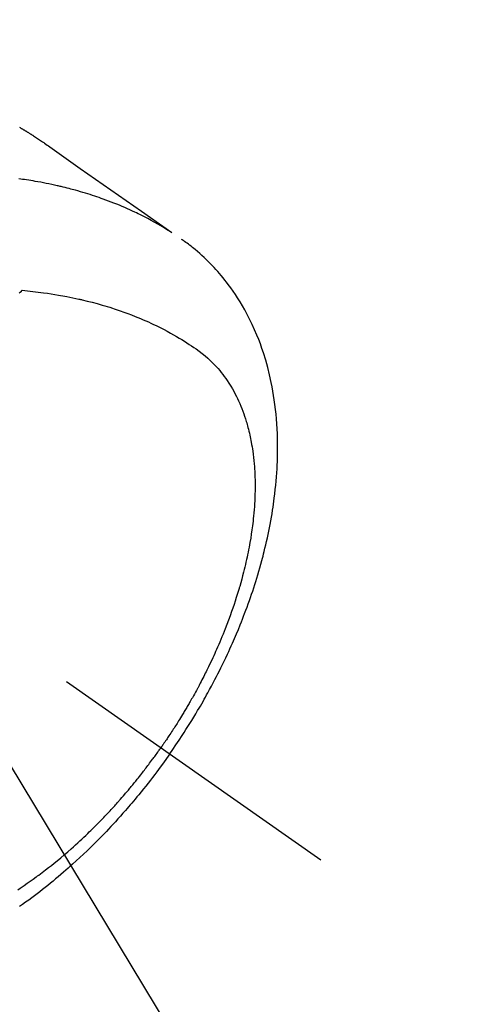
# Model space of a CAD drawing. Extents: x 0 to 26473, y -22053 to -13183.
# Drawn here: x 17745 to 17769, y -15278 to -15226 of the extents above; entities that cross this region are included whole.
import ezdxf

# ---------------------------------------------------------------- set-up
doc = ezdxf.new("R2010")
doc.units = 0
doc.header["$LTSCALE"] = 50
doc.header["$MEASUREMENT"] = 0
doc.linetypes.add('CENTER2', pattern=[1.125, 0.75, -0.125, 0.125, -0.125])
doc.linetypes.add('HIDDEN', pattern=[0.375, 0.25, -0.125])
doc.layers.add('150-機器', color=8, linetype='CONTINUOUS')
doc.layers.add('160-文字', color=254, linetype='CONTINUOUS')
doc.styles.add('KH001', font='txt')
doc.dimstyles.new('KH1XX030', dxfattribs={"dimscale": 30, "dimtxt": 2, "dimasz": 0.6, "dimexe": 0.3, "dimexo": 1.2, "dimgap": 0.5, "dimtad": 3, "dimdec": 1, "dimdsep": 46, "dimlunit": 4, "dimtxsty": 'KH001', "dimblk": 'DOT', "dimcen": 1, "dimdle": 1, "dimclrd": 256, "dimclre": 256, "dimclrt": 256, "dimadec": 0, "dimazin": 0, "dimtfac": 1, "dimtdec": 1, "dimtix": 1, "dimtmove": 2, "dimatfit": 3, "dimldrblk": 'DOT', "dimfxl": 1, "dimfrac": 2, "dimtolj": 1, "dimtzin": 0, "dimarcsym": 0})

# ---------------------------------------------------------------- blocks, each defined once
blk = doc.blocks.new('F402_H')
at = {"layer": '150-機器', "color": 13, "linetype": 'CENTER2'}
blk.add_line((0, 0), (244.018, -170.863), dxfattribs=at)
at = {"layer": '150-機器', "color": 13, "linetype": 'HIDDEN'}
for points in [[(227.871, -131.638), (227.905, -131.657), (227.939, -131.677), (227.973, -131.696), (228.006, -131.716), (228.029, -131.729), (228.051, -131.742), (228.073, -131.756), (228.096, -131.769), (228.118, -131.782), (228.141, -131.795), (228.163, -131.809), (228.185, -131.822), (228.208, -131.835), (228.23, -131.849), (228.253, -131.863), (228.275, -131.876), (228.286, -131.883), (228.297, -131.89), (228.308, -131.897), (228.319, -131.904), (228.352, -131.924), (228.385, -131.945), (228.418, -131.965), (228.451, -131.986), (228.473, -132), (228.495, -132.014), (228.517, -132.028), (228.539, -132.042), (228.561, -132.055), (228.583, -132.069), (228.605, -132.083), (228.627, -132.097), (228.682, -132.132), (228.736, -132.168), (228.791, -132.204), (228.845, -132.24), (228.899, -132.276), (228.953, -132.313), (229.006, -132.35), (229.06, -132.387), (229.096, -132.412), (229.132, -132.437), (229.168, -132.462), (229.204, -132.487), (229.277, -132.537), (229.35, -132.589), (229.423, -132.64), (229.496, -132.691), (231.129, -133.837), (232.764, -134.982), (234.399, -136.126), (236.034, -137.269)], [(235.962, -137.238), (235.746, -137.105), (235.528, -136.974), (235.31, -136.845), (235.09, -136.719), (234.919, -136.624), (234.746, -136.532), (234.572, -136.442), (234.397, -136.353), (234.311, -136.31), (234.224, -136.268), (234.137, -136.225), (234.05, -136.184), (233.917, -136.122), (233.784, -136.061), (233.65, -136.001), (233.516, -135.942), (233.371, -135.879), (233.225, -135.818), (233.079, -135.758), (232.932, -135.699), (232.789, -135.644), (232.647, -135.589), (232.504, -135.536), (232.36, -135.484), (232.246, -135.444), (232.132, -135.404), (232.018, -135.365), (231.903, -135.326), (231.78, -135.286), (231.657, -135.246), (231.534, -135.208), (231.41, -135.17), (231.274, -135.129), (231.138, -135.089), (231.002, -135.05), (230.865, -135.012), (230.782, -134.989), (230.698, -134.967), (230.615, -134.945), (230.531, -134.923), (230.425, -134.896), (230.318, -134.869), (230.212, -134.843), (230.105, -134.817), (230.053, -134.805), (230.001, -134.793), (229.949, -134.781), (229.897, -134.769), (229.747, -134.736), (229.597, -134.703), (229.447, -134.672), (229.296, -134.642), (229.152, -134.613), (229.007, -134.586), (228.862, -134.559), (228.717, -134.534), (228.601, -134.514), (228.485, -134.495), (228.369, -134.477), (228.253, -134.459), (228.148, -134.443), (228.042, -134.428), (227.937, -134.412), (227.832, -134.398)], [(235.921, -165.194), (236.088, -164.951), (236.254, -164.708), (236.419, -164.464), (236.581, -164.219), (236.686, -164.058), (236.789, -163.897), (236.892, -163.735), (236.994, -163.572), (237.1, -163.399), (237.206, -163.226), (237.311, -163.052), (237.415, -162.878), (237.488, -162.754), (237.56, -162.631), (237.632, -162.507), (237.703, -162.383), (237.768, -162.269), (237.832, -162.155), (237.896, -162.04), (237.959, -161.925), (238.056, -161.748), (238.152, -161.571), (238.246, -161.393), (238.34, -161.214), (238.422, -161.057), (238.503, -160.899), (238.583, -160.741), (238.662, -160.583), (238.75, -160.403), (238.838, -160.223), (238.924, -160.042), (239.009, -159.861), (239.078, -159.712), (239.146, -159.563), (239.213, -159.414), (239.28, -159.264), (239.387, -159.019), (239.492, -158.773), (239.595, -158.527), (239.697, -158.279), (239.757, -158.129), (239.816, -157.979), (239.875, -157.828), (239.933, -157.677), (239.998, -157.506), (240.061, -157.334), (240.124, -157.161), (240.185, -156.988), (240.245, -156.817), (240.304, -156.644), (240.363, -156.472), (240.42, -156.299), (240.475, -156.127), (240.53, -155.955), (240.583, -155.783), (240.635, -155.61), (240.693, -155.417), (240.748, -155.223), (240.803, -155.029), (240.855, -154.835), (240.887, -154.717), (240.917, -154.599), (240.948, -154.48), (240.977, -154.362), (241.022, -154.18), (241.065, -153.998), (241.107, -153.815), (241.148, -153.633), (241.187, -153.451), (241.225, -153.27), (241.262, -153.089), (241.297, -152.907), (241.333, -152.716), (241.366, -152.524), (241.399, -152.333), (241.429, -152.141), (241.454, -151.982), (241.477, -151.823), (241.499, -151.664), (241.52, -151.505), (241.549, -151.275), (241.575, -151.044), (241.599, -150.812), (241.621, -150.581), (241.638, -150.362), (241.654, -150.144), (241.667, -149.925), (241.678, -149.706), (241.684, -149.572), (241.689, -149.437), (241.693, -149.303), (241.696, -149.169), (241.699, -148.954), (241.699, -148.739), (241.697, -148.525), (241.693, -148.31), (241.684, -148.047), (241.672, -147.784), (241.656, -147.522), (241.636, -147.26), (241.613, -147.002), (241.586, -146.744), (241.555, -146.487), (241.52, -146.23), (241.484, -145.996), (241.445, -145.762), (241.402, -145.53), (241.356, -145.298), (241.267, -144.898), (241.169, -144.502), (241.059, -144.108), (240.938, -143.717), (240.858, -143.479), (240.774, -143.243), (240.685, -143.009), (240.592, -142.776), (240.469, -142.485), (240.339, -142.197), (240.201, -141.913), (240.057, -141.632), (239.938, -141.414), (239.815, -141.198), (239.688, -140.986), (239.556, -140.776), (239.436, -140.592), (239.313, -140.412), (239.186, -140.233), (239.057, -140.057), (238.965, -139.936), (238.871, -139.817), (238.776, -139.699), (238.679, -139.582), (238.586, -139.473), (238.492, -139.366), (238.397, -139.26), (238.3, -139.155), (238.281, -139.134), (238.262, -139.114), (238.242, -139.093), (238.223, -139.073), (238.111, -138.956), (237.997, -138.842), (237.882, -138.728), (237.766, -138.616), (237.648, -138.506), (237.528, -138.398), (237.407, -138.292), (237.284, -138.189), (237.21, -138.128), (237.136, -138.069), (237.061, -138.011), (236.986, -137.953), (236.917, -137.902), (236.849, -137.852), (236.779, -137.802), (236.71, -137.753), (236.671, -137.726), (236.632, -137.699), (236.593, -137.672), (236.553, -137.646)], [(227.863, -140.523), (227.917, -140.466), (227.972, -140.408), (227.982, -140.398), (227.992, -140.388), (228.002, -140.377), (228.012, -140.367)], [(228.012, -140.367), (228.301, -140.397), (228.589, -140.428), (228.877, -140.461), (229.165, -140.497), (229.364, -140.525), (229.563, -140.555), (229.761, -140.587), (229.959, -140.62), (230.074, -140.64), (230.188, -140.661), (230.302, -140.682), (230.416, -140.704), (230.577, -140.735), (230.738, -140.768), (230.898, -140.802), (231.058, -140.837), (231.101, -140.847), (231.144, -140.856), (231.187, -140.866), (231.23, -140.876), (231.5, -140.942), (231.769, -141.01), (232.037, -141.081), (232.304, -141.156), (232.441, -141.196), (232.577, -141.237), (232.713, -141.279), (232.848, -141.322), (232.952, -141.356), (233.056, -141.391), (233.16, -141.426), (233.264, -141.462), (233.468, -141.534), (233.671, -141.609), (233.873, -141.685), (234.075, -141.764), (234.216, -141.822), (234.357, -141.881), (234.497, -141.941), (234.637, -142.002), (234.775, -142.064), (234.913, -142.127), (235.05, -142.191), (235.186, -142.257), (235.294, -142.309), (235.401, -142.363), (235.508, -142.417), (235.615, -142.472), (235.785, -142.563), (235.954, -142.655), (236.123, -142.749), (236.29, -142.845), (236.429, -142.928), (236.567, -143.011), (236.705, -143.097), (236.841, -143.183), (236.964, -143.262), (237.086, -143.342), (237.207, -143.424), (237.327, -143.507), (237.491, -143.625), (237.652, -143.748), (237.809, -143.876), (237.962, -144.008), (238.055, -144.093), (238.147, -144.18), (238.236, -144.27), (238.324, -144.361), (238.416, -144.461), (238.507, -144.564), (238.595, -144.668), (238.682, -144.775), (238.762, -144.877), (238.84, -144.981), (238.916, -145.086), (238.989, -145.192), (239.089, -145.342), (239.184, -145.495), (239.275, -145.65), (239.363, -145.807), (239.427, -145.927), (239.488, -146.048), (239.548, -146.17), (239.605, -146.293), (239.666, -146.43), (239.725, -146.567), (239.78, -146.706), (239.834, -146.845), (239.883, -146.98), (239.93, -147.115), (239.974, -147.252), (240.017, -147.389), (240.041, -147.469), (240.064, -147.549), (240.087, -147.629), (240.109, -147.71), (240.135, -147.812), (240.161, -147.916), (240.186, -148.019), (240.209, -148.122), (240.23, -148.218), (240.25, -148.313), (240.269, -148.408), (240.287, -148.504), (240.308, -148.624), (240.328, -148.743), (240.347, -148.863), (240.365, -148.984), (240.387, -149.152), (240.408, -149.32), (240.426, -149.489), (240.442, -149.658), (240.453, -149.797), (240.462, -149.937), (240.471, -150.076), (240.477, -150.216), (240.483, -150.37), (240.488, -150.525), (240.49, -150.679), (240.491, -150.834), (240.491, -150.98), (240.489, -151.126), (240.486, -151.273), (240.481, -151.419), (240.478, -151.505), (240.474, -151.592), (240.47, -151.679), (240.465, -151.765), (240.454, -151.941), (240.441, -152.117), (240.426, -152.293), (240.409, -152.469), (240.396, -152.597), (240.382, -152.725), (240.367, -152.853), (240.351, -152.981), (240.322, -153.203), (240.29, -153.424), (240.255, -153.645), (240.218, -153.866), (240.195, -153.998), (240.17, -154.13), (240.145, -154.262), (240.119, -154.394), (240.091, -154.527), (240.063, -154.66), (240.034, -154.793), (240.004, -154.926), (239.973, -155.061), (239.941, -155.195), (239.908, -155.329), (239.875, -155.464), (239.826, -155.654), (239.775, -155.844), (239.723, -156.033), (239.669, -156.222), (239.657, -156.263), (239.645, -156.303), (239.633, -156.344), (239.62, -156.385), (239.587, -156.494), (239.554, -156.603), (239.521, -156.712), (239.487, -156.821), (239.426, -157.009), (239.365, -157.196), (239.301, -157.383), (239.236, -157.57), (239.153, -157.803), (239.068, -158.035), (238.98, -158.267), (238.891, -158.498), (238.834, -158.642), (238.776, -158.786), (238.717, -158.929), (238.658, -159.073), (238.602, -159.205), (238.545, -159.338), (238.487, -159.471), (238.429, -159.603), (238.38, -159.713), (238.33, -159.824), (238.28, -159.935), (238.229, -160.045), (238.152, -160.21), (238.073, -160.375), (237.994, -160.54), (237.913, -160.704), (237.87, -160.792), (237.826, -160.88), (237.782, -160.968), (237.738, -161.056), (237.693, -161.143), (237.648, -161.231), (237.603, -161.318), (237.557, -161.406), (237.523, -161.471), (237.488, -161.537), (237.453, -161.602), (237.418, -161.667), (237.401, -161.699), (237.384, -161.73), (237.367, -161.762), (237.35, -161.793), (237.295, -161.892), (237.241, -161.991), (237.186, -162.09), (237.131, -162.188), (237.094, -162.253), (237.058, -162.318), (237.021, -162.383), (236.983, -162.448), (236.952, -162.501), (236.921, -162.555), (236.89, -162.609), (236.859, -162.662), (236.827, -162.716), (236.796, -162.77), (236.764, -162.824), (236.733, -162.877), (236.701, -162.931), (236.668, -162.984), (236.636, -163.038), (236.604, -163.091), (236.552, -163.177), (236.499, -163.262), (236.447, -163.347), (236.394, -163.432), (236.354, -163.495), (236.314, -163.559), (236.274, -163.622), (236.234, -163.686), (236.193, -163.749), (236.153, -163.812), (236.112, -163.875), (236.071, -163.938), (236.023, -164.012), (235.975, -164.085), (235.927, -164.158), (235.879, -164.231), (235.844, -164.283), (235.809, -164.335), (235.774, -164.387), (235.739, -164.439), (235.697, -164.501), (235.655, -164.564), (235.612, -164.626), (235.57, -164.688), (235.539, -164.732), (235.509, -164.775), (235.478, -164.819), (235.448, -164.862)], [(227.785, -172.467), (227.9, -172.391), (228.015, -172.314), (228.13, -172.237), (228.292, -172.126), (228.453, -172.014), (228.613, -171.9), (228.772, -171.784), (228.806, -171.759), (228.84, -171.734), (228.875, -171.708), (228.909, -171.683), (229, -171.614), (229.091, -171.546), (229.182, -171.477), (229.273, -171.408), (229.429, -171.287), (229.584, -171.165), (229.738, -171.041), (229.891, -170.917), (230.081, -170.759), (230.271, -170.599), (230.458, -170.438), (230.645, -170.275), (230.761, -170.172), (230.876, -170.068), (230.991, -169.964), (231.105, -169.859), (231.211, -169.761), (231.316, -169.662), (231.421, -169.562), (231.525, -169.463), (231.612, -169.378), (231.699, -169.294), (231.786, -169.209), (231.872, -169.124), (232.001, -168.994), (232.129, -168.864), (232.257, -168.733), (232.384, -168.602), (232.451, -168.531), (232.519, -168.459), (232.587, -168.388), (232.654, -168.316), (232.721, -168.244), (232.788, -168.172), (232.855, -168.1), (232.921, -168.027), (232.971, -167.972), (233.02, -167.917), (233.07, -167.862), (233.119, -167.807), (233.143, -167.78), (233.167, -167.753), (233.191, -167.726), (233.214, -167.699), (233.289, -167.614), (233.363, -167.529), (233.437, -167.444), (233.511, -167.359), (233.559, -167.302), (233.608, -167.245), (233.656, -167.188), (233.704, -167.131), (233.744, -167.084), (233.784, -167.036), (233.823, -166.988), (233.863, -166.941), (233.903, -166.893), (233.943, -166.845), (233.982, -166.797), (234.022, -166.749), (234.061, -166.7), (234.101, -166.652), (234.14, -166.603), (234.179, -166.554), (234.241, -166.476), (234.303, -166.398), (234.365, -166.32), (234.427, -166.241), (234.473, -166.182), (234.519, -166.122), (234.565, -166.063), (234.611, -166.003), (234.656, -165.944), (234.702, -165.884), (234.747, -165.824), (234.793, -165.764), (234.845, -165.694), (234.898, -165.624), (234.95, -165.554), (235.002, -165.483), (235.039, -165.433), (235.076, -165.382), (235.113, -165.332), (235.149, -165.281), (235.194, -165.22), (235.238, -165.159), (235.282, -165.098), (235.325, -165.036), (235.356, -164.993), (235.387, -164.949), (235.417, -164.906), (235.448, -164.862)], [(235.921, -165.194), (235.75, -165.434), (235.578, -165.673), (235.405, -165.911), (235.23, -166.148), (235.115, -166.301), (234.999, -166.453), (234.882, -166.605), (234.764, -166.756), (234.638, -166.916), (234.512, -167.075), (234.384, -167.233), (234.256, -167.39), (234.165, -167.501), (234.073, -167.611), (233.982, -167.721), (233.889, -167.83), (233.804, -167.93), (233.719, -168.029), (233.633, -168.128), (233.547, -168.227), (233.414, -168.378), (233.28, -168.529), (233.145, -168.679), (233.009, -168.828), (232.889, -168.959), (232.769, -169.089), (232.647, -169.218), (232.525, -169.347), (232.387, -169.491), (232.248, -169.635), (232.107, -169.777), (231.966, -169.919), (231.85, -170.035), (231.733, -170.15), (231.616, -170.264), (231.498, -170.378), (231.304, -170.562), (231.109, -170.745), (230.913, -170.927), (230.715, -171.107), (230.594, -171.215), (230.474, -171.322), (230.352, -171.428), (230.23, -171.534), (230.091, -171.654), (229.951, -171.772), (229.81, -171.89), (229.669, -172.007), (229.528, -172.122), (229.386, -172.237), (229.244, -172.35), (229.101, -172.463), (228.959, -172.574), (228.816, -172.684), (228.672, -172.793), (228.528, -172.902), (228.366, -173.021), (228.203, -173.14), (228.039, -173.257), (227.875, -173.373)]]:
    blk.add_lwpolyline(points, dxfattribs=at)

msp = doc.modelspace()

# ---------------------------------------------------------------- block references
at = {"layer": '150-機器'}
msp.add_blockref('F402_H', (17516.675, -15099.866), dxfattribs=at)

# ---------------------------------------------------------------- leaders
at = {"layer": '160-文字', "annotation_type": 0, "has_hookline": 1, "hookline_direction": 0}
for points, text_width in [([(17639.682, -15092.677), (18248.436, -16101.742), (18249.036, -16101.742)], 964.26), ([(17317.13, -15121.272), (17988.088, -16576.89), (17988.688, -16576.89)], 1357.92)]:
    msp.add_leader(points, dimstyle='KH1XX030', override={"dimgap": 0.5, "dimtad": 1, "dimldrblk": 'CLOSEDBLANK'}, dxfattribs=dict(at, text_width=text_width))

doc.saveas('drawing.dxf')
